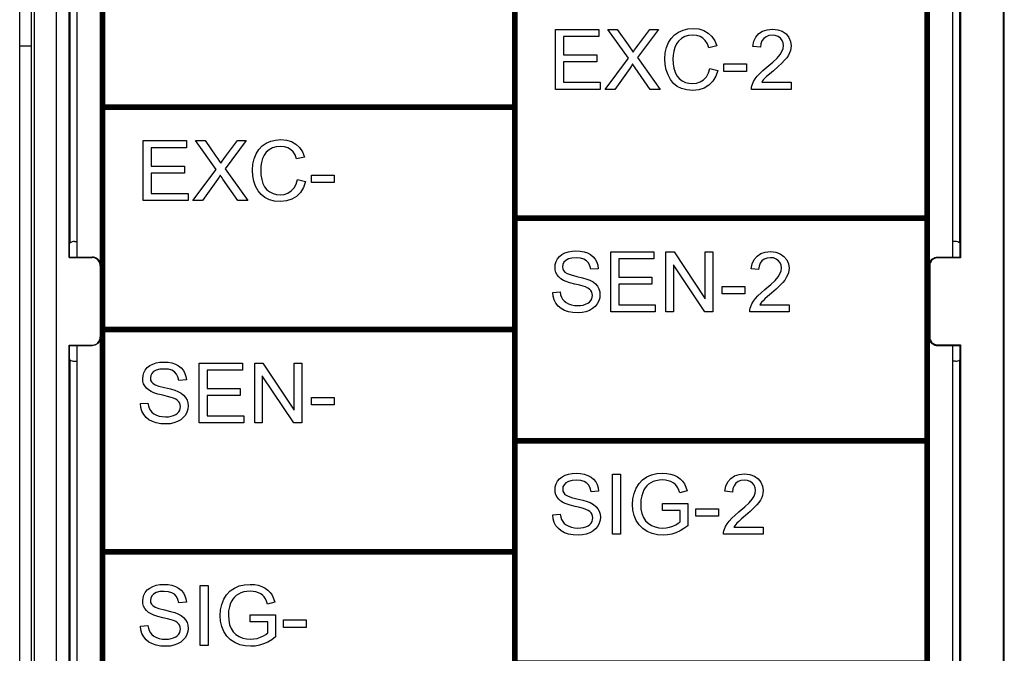
# Model space of a CAD drawing. Extents: x 0 to 51, y 0 to 33.
# Drawn here: x 42.6 to 44, y 4.5 to 5.3 of the extents above; entities that cross this region are included whole.
import ezdxf

# ---------------------------------------------------------------- set-up
doc = ezdxf.new("R2010")
doc.units = 0
doc.header["$LTSCALE"] = 0.25
doc.header["$MEASUREMENT"] = 0
for name, color, linetype in [('0530-0651-01', 9, 'CONTINUOUS'), ('1428-0015-01', 9, 'CONTINUOUS'), ('1428-0015-07', 9, 'CONTINUOUS'), ('1428-0015-08', 9, 'CONTINUOUS')]:
    doc.layers.add(name, color=color, linetype=linetype)

msp = doc.modelspace()

# ---------------------------------------------------------------- linework, layer by layer
at = {"layer": '0530-0651-01', "linetype": 'Continuous'}
for p, q in [((43.5294, 5.2918), (43.5359, 5.2934)), ((43.5359, 5.2934), (43.5427, 5.2939)), ((43.5427, 5.2939), (43.5502, 5.2932)), ((43.5502, 5.2932), (43.5569, 5.2912)), ((43.6408, 5.2922), (43.6479, 5.2929)), ((43.6479, 5.2929), (43.655, 5.2922)), ((43.3602, 5.2926), (43.4177, 5.2926)), ((43.3602, 5.213), (43.3602, 5.2926)), ((43.3707, 5.2832), (43.3707, 5.2588)), ((43.4177, 5.2832), (43.3707, 5.2832)), ((43.4177, 5.2926), (43.4177, 5.2832)), ((43.4296, 5.2926), (43.4421, 5.2926)), ((43.4568, 5.2545), (43.4296, 5.2926)), ((43.4421, 5.2926), (43.4566, 5.2721)), ((43.4967, 5.2926), (43.4688, 5.2551)), ((43.4693, 5.2714), (43.4853, 5.2926)), ((43.4853, 5.2926), (43.4967, 5.2926)), ((43.5099, 5.2751), (43.5135, 5.2807)), ((43.5135, 5.2807), (43.518, 5.2854)), ((43.518, 5.2854), (43.5234, 5.2891)), ((43.5234, 5.2891), (43.5294, 5.2918)), ((43.5271, 5.2805), (43.5234, 5.2772)), ((43.5316, 5.283), (43.5271, 5.2805)), ((43.5367, 5.2844), (43.5316, 5.283)), ((43.5425, 5.2849), (43.5367, 5.2844)), ((43.5475, 5.2845), (43.5425, 5.2849)), ((43.5519, 5.2831), (43.5475, 5.2845)), ((43.5557, 5.2809), (43.5519, 5.2831)), ((43.5589, 5.2778), (43.5557, 5.2809)), ((43.5569, 5.2912), (43.5628, 5.2878)), ((43.5628, 5.2878), (43.5676, 5.2832)), ((43.5676, 5.2832), (43.5714, 5.2775)), ((43.6234, 5.2768), (43.626, 5.2825)), ((43.626, 5.2825), (43.6298, 5.287)), ((43.6298, 5.287), (43.6348, 5.2903)), ((43.6364, 5.2806), (43.634, 5.2774)), ((43.6348, 5.2903), (43.6408, 5.2922)), ((43.6395, 5.2829), (43.6364, 5.2806)), ((43.6433, 5.2843), (43.6395, 5.2829)), ((43.6477, 5.2848), (43.6433, 5.2843)), ((43.6518, 5.2844), (43.6477, 5.2848)), ((43.6554, 5.283), (43.6518, 5.2844)), ((43.655, 5.2922), (43.661, 5.2901)), ((43.6585, 5.2808), (43.6554, 5.283)), ((43.6608, 5.2779), (43.6585, 5.2808)), ((43.661, 5.2901), (43.666, 5.2865)), ((43.666, 5.2865), (43.6697, 5.282)), ((43.6697, 5.282), (43.6719, 5.2767)), ((43.4566, 5.2721), (43.4593, 5.2682)), ((43.4593, 5.2682), (43.4614, 5.265)), ((43.4649, 5.2653), (43.467, 5.2683)), ((43.467, 5.2683), (43.4693, 5.2714)), ((43.5057, 5.2613), (43.5073, 5.2685)), ((43.5073, 5.2685), (43.5099, 5.2751)), ((43.5185, 5.2687), (43.5171, 5.2637)), ((43.5206, 5.2733), (43.5185, 5.2687)), ((43.5234, 5.2772), (43.5206, 5.2733)), ((43.5616, 5.2736), (43.5589, 5.2778)), ((43.5637, 5.2683), (43.5616, 5.2736)), ((43.5741, 5.2707), (43.5637, 5.2683)), ((43.5714, 5.2775), (43.5741, 5.2707)), ((43.6221, 5.2699), (43.6234, 5.2768)), ((43.6321, 5.2689), (43.6221, 5.2699)), ((43.6326, 5.2735), (43.6321, 5.2689)), ((43.634, 5.2774), (43.6326, 5.2735)), ((43.6606, 5.2633), (43.6621, 5.2673)), ((43.6622, 5.2747), (43.6608, 5.2779)), ((43.6621, 5.2673), (43.6626, 5.271)), ((43.6626, 5.271), (43.6622, 5.2747)), ((43.6725, 5.2676), (43.6718, 5.2645)), ((43.6719, 5.2767), (43.6727, 5.2708)), ((43.6727, 5.2708), (43.6725, 5.2676)), ((43.3707, 5.2588), (43.4147, 5.2588)), ((43.4147, 5.2588), (43.4147, 5.2495)), ((43.426, 5.213), (43.4568, 5.2545)), ((43.4614, 5.265), (43.463, 5.2624)), ((43.463, 5.2624), (43.4649, 5.2653)), ((43.4688, 5.2551), (43.4989, 5.213)), ((43.5051, 5.2534), (43.5057, 5.2613)), ((43.5163, 5.2586), (43.516, 5.2534)), ((43.516, 5.2534), (43.5163, 5.247)), ((43.5171, 5.2637), (43.5163, 5.2586)), ((43.6483, 5.249), (43.6541, 5.2546)), ((43.6541, 5.2546), (43.6581, 5.2593)), ((43.6581, 5.2593), (43.6606, 5.2633)), ((43.667, 5.255), (43.6642, 5.2517)), ((43.6691, 5.2583), (43.667, 5.255)), ((43.6707, 5.2614), (43.6691, 5.2583)), ((43.6718, 5.2645), (43.6707, 5.2614)), ((43.3707, 5.2495), (43.3707, 5.2224)), ((43.4147, 5.2495), (43.3707, 5.2495)), ((43.4586, 5.2407), (43.4386, 5.213)), ((43.4595, 5.2421), (43.4586, 5.2407)), ((43.4608, 5.2441), (43.4595, 5.2421)), ((43.4624, 5.2467), (43.4608, 5.2441)), ((43.4636, 5.2448), (43.4624, 5.2467)), ((43.4647, 5.2431), (43.4636, 5.2448)), ((43.4659, 5.2414), (43.4647, 5.2431)), ((43.4859, 5.213), (43.4659, 5.2414)), ((43.5056, 5.246), (43.5051, 5.2534)), ((43.507, 5.2388), (43.5056, 5.246)), ((43.5163, 5.247), (43.5173, 5.2411)), ((43.5173, 5.2411), (43.5189, 5.2357)), ((43.563, 5.2348), (43.5649, 5.2409)), ((43.5649, 5.2409), (43.5755, 5.2382)), ((43.5834, 5.2467), (43.6134, 5.2467)), ((43.5834, 5.2369), (43.5834, 5.2467)), ((43.6134, 5.2467), (43.6134, 5.2369)), ((43.6354, 5.238), (43.6406, 5.2424)), ((43.6406, 5.2424), (43.6483, 5.249)), ((43.6555, 5.2432), (43.6492, 5.2377)), ((43.6606, 5.2479), (43.6555, 5.2432)), ((43.6642, 5.2517), (43.6606, 5.2479)), ((43.5094, 5.2321), (43.507, 5.2388)), ((43.5126, 5.226), (43.5094, 5.2321)), ((43.5189, 5.2357), (43.5213, 5.2311)), ((43.5213, 5.2311), (43.5243, 5.2273)), ((43.5243, 5.2273), (43.5281, 5.2244)), ((43.5566, 5.2258), (43.5603, 5.2297)), ((43.5603, 5.2297), (43.563, 5.2348)), ((43.5727, 5.2303), (43.5687, 5.2237)), ((43.5755, 5.2382), (43.5727, 5.2303)), ((43.6134, 5.2369), (43.5834, 5.2369)), ((43.6251, 5.2269), (43.6278, 5.2304)), ((43.6278, 5.2304), (43.6312, 5.234)), ((43.6312, 5.234), (43.6354, 5.238)), ((43.6379, 5.2277), (43.6363, 5.2259)), ((43.6403, 5.23), (43.6379, 5.2277)), ((43.644, 5.2333), (43.6403, 5.23)), ((43.6492, 5.2377), (43.644, 5.2333)), ((43.3707, 5.2224), (43.4195, 5.2224)), ((43.4195, 5.2224), (43.4195, 5.213)), ((43.5167, 5.2209), (43.5126, 5.226)), ((43.5216, 5.2169), (43.5167, 5.2209)), ((43.5275, 5.214), (43.5216, 5.2169)), ((43.5281, 5.2244), (43.5324, 5.2223)), ((43.5324, 5.2223), (43.5369, 5.2211)), ((43.5369, 5.2211), (43.5417, 5.2207)), ((43.5417, 5.2207), (43.5473, 5.2212)), ((43.5473, 5.2212), (43.5522, 5.2229)), ((43.5574, 5.2147), (43.5504, 5.2124)), ((43.5522, 5.2229), (43.5566, 5.2258)), ((43.5636, 5.2185), (43.5574, 5.2147)), ((43.5687, 5.2237), (43.5636, 5.2185)), ((43.6202, 5.213), (43.6203, 5.2153)), ((43.6203, 5.2153), (43.6207, 5.2176)), ((43.6207, 5.2176), (43.6214, 5.2198)), ((43.6214, 5.2198), (43.623, 5.2234)), ((43.623, 5.2234), (43.6251, 5.2269)), ((43.635, 5.2242), (43.6338, 5.2224)), ((43.6338, 5.2224), (43.6728, 5.2224)), ((43.6363, 5.2259), (43.635, 5.2242)), ((43.6728, 5.2224), (43.6728, 5.213)), ((43.4195, 5.213), (43.3602, 5.213)), ((43.4386, 5.213), (43.426, 5.213)), ((43.4989, 5.213), (43.4859, 5.213)), ((43.5345, 5.2122), (43.5275, 5.214)), ((43.5425, 5.2117), (43.5345, 5.2122)), ((43.5504, 5.2124), (43.5425, 5.2117)), ((43.6728, 5.213), (43.6202, 5.213)), ((42.8129, 5.0654), (42.8129, 5.1449)), ((42.8129, 5.1449), (42.8704, 5.1449)), ((42.8704, 5.1449), (42.8704, 5.1355)), ((42.9095, 5.1068), (42.8824, 5.1449)), ((42.8824, 5.1449), (42.8949, 5.1449)), ((42.8949, 5.1449), (42.9093, 5.1245)), ((42.9495, 5.1449), (42.9216, 5.1074)), ((42.922, 5.1238), (42.9381, 5.1449)), ((42.9381, 5.1449), (42.9495, 5.1449)), ((42.9663, 5.1331), (42.9708, 5.1378)), ((42.9708, 5.1378), (42.9762, 5.1415)), ((42.9762, 5.1415), (42.9822, 5.1441)), ((42.9822, 5.1441), (42.9886, 5.1457)), ((42.9894, 5.1368), (42.9843, 5.1353)), ((42.9886, 5.1457), (42.9954, 5.1463)), ((42.9952, 5.1373), (42.9894, 5.1368)), ((43.0002, 5.1368), (42.9952, 5.1373)), ((42.9954, 5.1463), (43.003, 5.1456)), ((43.0047, 5.1355), (43.0002, 5.1368)), ((43.003, 5.1456), (43.0097, 5.1436)), ((43.0097, 5.1436), (43.0155, 5.1402)), ((43.0155, 5.1402), (43.0204, 5.1356)), ((42.8704, 5.1355), (42.8235, 5.1355)), ((42.8235, 5.1355), (42.8235, 5.1112)), ((42.9093, 5.1245), (42.9121, 5.1206)), ((42.9197, 5.1207), (42.922, 5.1238)), ((42.96, 5.1209), (42.9626, 5.1274)), ((42.9626, 5.1274), (42.9663, 5.1331)), ((42.9733, 5.1257), (42.9713, 5.1211)), ((42.9762, 5.1296), (42.9733, 5.1257)), ((42.9799, 5.1329), (42.9762, 5.1296)), ((42.9843, 5.1353), (42.9799, 5.1329)), ((43.0085, 5.1333), (43.0047, 5.1355)), ((43.0117, 5.1301), (43.0085, 5.1333)), ((43.0144, 5.1259), (43.0117, 5.1301)), ((43.0165, 5.1207), (43.0144, 5.1259)), ((43.0268, 5.1231), (43.0165, 5.1207)), ((43.0204, 5.1356), (43.0242, 5.1299)), ((43.0242, 5.1299), (43.0268, 5.1231)), ((42.8235, 5.1112), (42.8675, 5.1112)), ((42.8675, 5.1112), (42.8675, 5.1018)), ((42.9121, 5.1206), (42.9142, 5.1174)), ((42.9142, 5.1174), (42.9157, 5.1148)), ((42.9157, 5.1148), (42.9176, 5.1177)), ((42.9176, 5.1177), (42.9197, 5.1207)), ((42.9579, 5.1058), (42.9584, 5.1137)), ((42.9584, 5.1137), (42.96, 5.1209)), ((42.969, 5.111), (42.9688, 5.1058)), ((42.9699, 5.1161), (42.969, 5.111)), ((42.9713, 5.1211), (42.9699, 5.1161)), ((42.8675, 5.1018), (42.8235, 5.1018)), ((42.8235, 5.1018), (42.8235, 5.0748)), ((42.8787, 5.0654), (42.9095, 5.1068)), ((42.9151, 5.0991), (42.9135, 5.0965)), ((42.9163, 5.0972), (42.9151, 5.0991)), ((42.9175, 5.0954), (42.9163, 5.0972)), ((42.9216, 5.1074), (42.9517, 5.0654)), ((42.9584, 5.0983), (42.9579, 5.1058)), ((42.9598, 5.0912), (42.9584, 5.0983)), ((42.9688, 5.1058), (42.9691, 5.0993)), ((42.9691, 5.0993), (42.9701, 5.0934)), ((43.0361, 5.0991), (43.0661, 5.0991)), ((43.0361, 5.0893), (43.0361, 5.0991)), ((43.0661, 5.0991), (43.0661, 5.0893)), ((42.9113, 5.0931), (42.8914, 5.0654)), ((42.9123, 5.0945), (42.9113, 5.0931)), ((42.9135, 5.0965), (42.9123, 5.0945)), ((42.9186, 5.0938), (42.9175, 5.0954)), ((42.9386, 5.0654), (42.9186, 5.0938)), ((42.9621, 5.0844), (42.9598, 5.0912)), ((42.9653, 5.0783), (42.9621, 5.0844)), ((42.9701, 5.0934), (42.9717, 5.0881)), ((42.9717, 5.0881), (42.974, 5.0835)), ((43.013, 5.0821), (43.0158, 5.0871)), ((43.0158, 5.0871), (43.0177, 5.0933)), ((43.0177, 5.0933), (43.0282, 5.0906)), ((43.0282, 5.0906), (43.0254, 5.0827)), ((43.0661, 5.0893), (43.0361, 5.0893)), ((42.8235, 5.0748), (42.8723, 5.0748)), ((42.8723, 5.0748), (42.8723, 5.0654)), ((42.9694, 5.0733), (42.9653, 5.0783)), ((42.9744, 5.0693), (42.9694, 5.0733)), ((42.974, 5.0835), (42.9771, 5.0797)), ((42.9771, 5.0797), (42.9809, 5.0768)), ((42.9809, 5.0768), (42.9852, 5.0747)), ((42.9852, 5.0747), (42.9897, 5.0734)), ((42.9897, 5.0734), (42.9944, 5.073)), ((42.9944, 5.073), (43, 5.0736)), ((43, 5.0736), (43.005, 5.0753)), ((43.005, 5.0753), (43.0094, 5.0781)), ((43.0094, 5.0781), (43.013, 5.0821)), ((43.0163, 5.0708), (43.0101, 5.067)), ((43.0215, 5.0761), (43.0163, 5.0708)), ((43.0254, 5.0827), (43.0215, 5.0761)), ((42.8723, 5.0654), (42.8129, 5.0654)), ((42.8914, 5.0654), (42.8787, 5.0654)), ((42.9517, 5.0654), (42.9386, 5.0654)), ((42.9803, 5.0664), (42.9744, 5.0693)), ((42.9872, 5.0646), (42.9803, 5.0664)), ((42.9953, 5.064), (42.9872, 5.0646)), ((43.0031, 5.0648), (42.9953, 5.064)), ((43.0101, 5.067), (43.0031, 5.0648)), ((43.3653, 4.9912), (43.3686, 4.9938)), ((43.3686, 4.9938), (43.3726, 4.9959)), ((43.3726, 4.9959), (43.3771, 4.9974)), ((43.3771, 4.9974), (43.382, 4.9983)), ((43.382, 4.9983), (43.3871, 4.9986)), ((43.3871, 4.9986), (43.3927, 4.9983)), ((43.3927, 4.9983), (43.3979, 4.9974)), ((43.3979, 4.9974), (43.4026, 4.9958)), ((43.4026, 4.9958), (43.4067, 4.9936)), ((43.4067, 4.9936), (43.4101, 4.9908)), ((43.4336, 4.9973), (43.4906, 4.9973)), ((43.4336, 4.9177), (43.4336, 4.9973)), ((43.4906, 4.9973), (43.4906, 4.9879)), ((43.5067, 4.9973), (43.5175, 4.9973)), ((43.5067, 4.9177), (43.5067, 4.9973)), ((43.5175, 4.9973), (43.5589, 4.9348)), ((43.5589, 4.9973), (43.5689, 4.9973)), ((43.5589, 4.9348), (43.5589, 4.9973)), ((43.5689, 4.9973), (43.5689, 4.9177)), ((43.6275, 4.9917), (43.6324, 4.995)), ((43.6324, 4.995), (43.6384, 4.997)), ((43.6384, 4.997), (43.6454, 4.9976)), ((43.6454, 4.9976), (43.6524, 4.9969)), ((43.6524, 4.9969), (43.6584, 4.9948)), ((43.6584, 4.9948), (43.6633, 4.9913)), ((43.3594, 4.9767), (43.3597, 4.9806)), ((43.3597, 4.9806), (43.3609, 4.9844)), ((43.3609, 4.9844), (43.3627, 4.988)), ((43.3627, 4.988), (43.3653, 4.9912)), ((43.3699, 4.9805), (43.3694, 4.9774)), ((43.3713, 4.9834), (43.3699, 4.9805)), ((43.3737, 4.9859), (43.3713, 4.9834)), ((43.3772, 4.9878), (43.3737, 4.9859)), ((43.3818, 4.989), (43.3772, 4.9878)), ((43.3875, 4.9894), (43.3818, 4.989)), ((43.3931, 4.9889), (43.3875, 4.9894)), ((43.3977, 4.9876), (43.3931, 4.9889)), ((43.4013, 4.9855), (43.3977, 4.9876)), ((43.404, 4.9825), (43.4013, 4.9855)), ((43.4058, 4.9787), (43.404, 4.9825)), ((43.4101, 4.9908), (43.4129, 4.9874)), ((43.4129, 4.9874), (43.4149, 4.9836)), ((43.4149, 4.9836), (43.4162, 4.9794)), ((43.4162, 4.9794), (43.4168, 4.9749)), ((43.444, 4.9879), (43.444, 4.9635)), ((43.4906, 4.9879), (43.444, 4.9879)), ((43.5168, 4.9802), (43.5168, 4.9177)), ((43.5582, 4.9177), (43.5168, 4.9802)), ((43.6198, 4.9746), (43.6211, 4.9815)), ((43.6211, 4.9815), (43.6236, 4.9872)), ((43.6236, 4.9872), (43.6275, 4.9917)), ((43.6316, 4.9821), (43.6302, 4.9782)), ((43.634, 4.9853), (43.6316, 4.9821)), ((43.6371, 4.9876), (43.634, 4.9853)), ((43.6408, 4.989), (43.6371, 4.9876)), ((43.6452, 4.9895), (43.6408, 4.989)), ((43.6493, 4.9891), (43.6452, 4.9895)), ((43.6529, 4.9877), (43.6493, 4.9891)), ((43.6559, 4.9855), (43.6529, 4.9877)), ((43.6582, 4.9827), (43.6559, 4.9855)), ((43.6596, 4.9794), (43.6582, 4.9827)), ((43.66, 4.9757), (43.6596, 4.9794)), ((43.6633, 4.9913), (43.667, 4.9867)), ((43.667, 4.9867), (43.6692, 4.9814)), ((43.6692, 4.9814), (43.67, 4.9755)), ((43.3597, 4.9732), (43.3594, 4.9767)), ((43.3606, 4.9699), (43.3597, 4.9732)), ((43.3621, 4.9668), (43.3606, 4.9699)), ((43.3643, 4.964), (43.3621, 4.9668)), ((43.3694, 4.9774), (43.3697, 4.9747)), ((43.3697, 4.9747), (43.3708, 4.9724)), ((43.3708, 4.9724), (43.3725, 4.9704)), ((43.3725, 4.9704), (43.3756, 4.9685)), ((43.3756, 4.9685), (43.3808, 4.9666)), ((43.3808, 4.9666), (43.3882, 4.9647)), ((43.4068, 4.9741), (43.4058, 4.9787)), ((43.4168, 4.9749), (43.4068, 4.9741)), ((43.6297, 4.9736), (43.6198, 4.9746)), ((43.6302, 4.9782), (43.6297, 4.9736)), ((43.6555, 4.964), (43.658, 4.9681)), ((43.658, 4.9681), (43.6595, 4.972)), ((43.6595, 4.972), (43.66, 4.9757)), ((43.668, 4.9661), (43.6664, 4.963)), ((43.6691, 4.9692), (43.668, 4.9661)), ((43.6698, 4.9724), (43.6691, 4.9692)), ((43.67, 4.9755), (43.6698, 4.9724)), ((43.3671, 4.9616), (43.3643, 4.964)), ((43.3705, 4.9594), (43.3671, 4.9616)), ((43.3742, 4.9578), (43.3705, 4.9594)), ((43.3792, 4.9562), (43.3742, 4.9578)), ((43.3858, 4.9544), (43.3792, 4.9562)), ((43.3922, 4.9528), (43.3858, 4.9544)), ((43.3882, 4.9647), (43.3958, 4.9628)), ((43.3968, 4.9515), (43.3922, 4.9528)), ((43.3958, 4.9628), (43.4016, 4.9612)), ((43.4016, 4.9612), (43.4057, 4.9596)), ((43.4057, 4.9596), (43.4099, 4.9573)), ((43.4099, 4.9573), (43.4133, 4.9546)), ((43.4133, 4.9546), (43.4158, 4.9515)), ((43.444, 4.9635), (43.4877, 4.9635)), ((43.444, 4.9542), (43.444, 4.9271)), ((43.4877, 4.9542), (43.444, 4.9542)), ((43.4877, 4.9635), (43.4877, 4.9542)), ((43.6381, 4.9471), (43.6458, 4.9537)), ((43.6458, 4.9537), (43.6516, 4.9594)), ((43.6516, 4.9594), (43.6555, 4.964)), ((43.6616, 4.9564), (43.6579, 4.9526)), ((43.6643, 4.9598), (43.6616, 4.9564)), ((43.6664, 4.963), (43.6643, 4.9598)), ((43.3563, 4.9433), (43.3662, 4.9442)), ((43.3569, 4.9382), (43.3563, 4.9433)), ((43.3662, 4.9442), (43.3669, 4.9404)), ((43.3669, 4.9404), (43.3679, 4.9372)), ((43.3998, 4.9506), (43.3968, 4.9515)), ((43.4028, 4.9492), (43.3998, 4.9506)), ((43.4052, 4.9476), (43.4028, 4.9492)), ((43.4069, 4.9459), (43.4052, 4.9476)), ((43.4081, 4.9439), (43.4069, 4.9459)), ((43.4088, 4.9417), (43.4081, 4.9439)), ((43.4091, 4.9393), (43.4088, 4.9417)), ((43.4158, 4.9515), (43.4177, 4.9481)), ((43.4177, 4.9481), (43.4187, 4.9443)), ((43.4187, 4.9443), (43.4191, 4.9402)), ((43.4191, 4.9402), (43.4187, 4.9361)), ((43.5814, 4.9514), (43.6112, 4.9514)), ((43.5814, 4.9416), (43.5814, 4.9514)), ((43.6112, 4.9416), (43.5814, 4.9416)), ((43.6112, 4.9514), (43.6112, 4.9416)), ((43.6288, 4.9388), (43.633, 4.9428)), ((43.633, 4.9428), (43.6381, 4.9471)), ((43.6467, 4.9424), (43.6416, 4.938)), ((43.653, 4.9479), (43.6467, 4.9424)), ((43.6579, 4.9526), (43.653, 4.9479)), ((43.3584, 4.9334), (43.3569, 4.9382)), ((43.3607, 4.929), (43.3584, 4.9334)), ((43.3638, 4.9251), (43.3607, 4.929)), ((43.3679, 4.9372), (43.3694, 4.9344)), ((43.3694, 4.9344), (43.3715, 4.932)), ((43.3715, 4.932), (43.3741, 4.9299)), ((43.3741, 4.9299), (43.3774, 4.9282)), ((43.3774, 4.9282), (43.3811, 4.9269)), ((43.3811, 4.9269), (43.3851, 4.9261)), ((43.3968, 4.9266), (43.4, 4.9276)), ((43.4, 4.9276), (43.4028, 4.929)), ((43.4028, 4.929), (43.4051, 4.9306)), ((43.4051, 4.9306), (43.4068, 4.9325)), ((43.4068, 4.9325), (43.4081, 4.9347)), ((43.4081, 4.9347), (43.4088, 4.9369)), ((43.4088, 4.9369), (43.4091, 4.9393)), ((43.4155, 4.9282), (43.4128, 4.9248)), ((43.4175, 4.9321), (43.4155, 4.9282)), ((43.4187, 4.9361), (43.4175, 4.9321)), ((43.444, 4.9271), (43.4924, 4.9271)), ((43.4924, 4.9271), (43.4924, 4.9177)), ((43.6191, 4.9245), (43.6207, 4.9281)), ((43.6207, 4.9281), (43.6228, 4.9316)), ((43.6228, 4.9316), (43.6254, 4.9351)), ((43.6254, 4.9351), (43.6288, 4.9388)), ((43.6326, 4.9289), (43.6314, 4.9271)), ((43.6314, 4.9271), (43.6701, 4.9271)), ((43.6339, 4.9307), (43.6326, 4.9289)), ((43.6355, 4.9324), (43.6339, 4.9307)), ((43.6378, 4.9347), (43.6355, 4.9324)), ((43.6416, 4.938), (43.6378, 4.9347)), ((43.6701, 4.9271), (43.6701, 4.9177)), ((43.3675, 4.922), (43.3638, 4.9251)), ((43.372, 4.9195), (43.3675, 4.922)), ((43.3772, 4.9178), (43.372, 4.9195)), ((43.3832, 4.9167), (43.3772, 4.9178)), ((43.39, 4.9164), (43.3832, 4.9167)), ((43.3851, 4.9261), (43.3895, 4.9258)), ((43.3895, 4.9258), (43.3933, 4.926)), ((43.3954, 4.9167), (43.39, 4.9164)), ((43.3933, 4.926), (43.3968, 4.9266)), ((43.4005, 4.9178), (43.3954, 4.9167)), ((43.4051, 4.9195), (43.4005, 4.9178)), ((43.4093, 4.9219), (43.4051, 4.9195)), ((43.4128, 4.9248), (43.4093, 4.9219)), ((43.4924, 4.9177), (43.4336, 4.9177)), ((43.5168, 4.9177), (43.5067, 4.9177)), ((43.5689, 4.9177), (43.5582, 4.9177)), ((43.6179, 4.9177), (43.618, 4.9201)), ((43.6701, 4.9177), (43.6179, 4.9177)), ((43.618, 4.9201), (43.6184, 4.9223)), ((43.6184, 4.9223), (43.6191, 4.9245)), ((42.8256, 4.8483), (42.8301, 4.8498)), ((42.8301, 4.8498), (42.835, 4.8507)), ((42.835, 4.8507), (42.8402, 4.851)), ((42.8402, 4.851), (42.8458, 4.8507)), ((42.8458, 4.8507), (42.851, 4.8497)), ((42.851, 4.8497), (42.8558, 4.8481)), ((42.8871, 4.7701), (42.8871, 4.8496)), ((42.8871, 4.8496), (42.9446, 4.8496)), ((42.9446, 4.8496), (42.9446, 4.8403)), ((42.9608, 4.7701), (42.9608, 4.8496)), ((42.9608, 4.8496), (42.9716, 4.8496)), ((42.9716, 4.8496), (43.0134, 4.7872)), ((43.0134, 4.7872), (43.0134, 4.8496)), ((43.0134, 4.8496), (43.0235, 4.8496)), ((43.0235, 4.8496), (43.0235, 4.7701)), ((42.8126, 4.833), (42.8137, 4.8368)), ((42.8137, 4.8368), (42.8156, 4.8403)), ((42.8156, 4.8403), (42.8182, 4.8435)), ((42.8182, 4.8435), (42.8215, 4.8462)), ((42.8215, 4.8462), (42.8256, 4.8483)), ((42.8243, 4.8357), (42.8228, 4.8329)), ((42.8267, 4.8382), (42.8243, 4.8357)), ((42.8302, 4.8402), (42.8267, 4.8382)), ((42.8348, 4.8413), (42.8302, 4.8402)), ((42.8406, 4.8417), (42.8348, 4.8413)), ((42.8462, 4.8413), (42.8406, 4.8417)), ((42.8508, 4.84), (42.8462, 4.8413)), ((42.8545, 4.8379), (42.8508, 4.84)), ((42.8572, 4.8349), (42.8545, 4.8379)), ((42.8558, 4.8481), (42.8599, 4.8459)), ((42.8599, 4.8459), (42.8634, 4.8432)), ((42.8634, 4.8432), (42.8662, 4.8398)), ((42.8662, 4.8398), (42.8682, 4.8359)), ((42.8682, 4.8359), (42.8695, 4.8317)), ((42.9446, 4.8403), (42.8976, 4.8403)), ((42.8976, 4.8403), (42.8976, 4.8159)), ((42.8122, 4.8291), (42.8126, 4.833)), ((42.8125, 4.8255), (42.8122, 4.8291)), ((42.8134, 4.8222), (42.8125, 4.8255)), ((42.815, 4.8192), (42.8134, 4.8222)), ((42.8228, 4.8329), (42.8223, 4.8298)), ((42.8223, 4.8298), (42.8227, 4.8271)), ((42.8227, 4.8271), (42.8237, 4.8247)), ((42.8237, 4.8247), (42.8254, 4.8227)), ((42.8254, 4.8227), (42.8285, 4.8209)), ((42.859, 4.8311), (42.8572, 4.8349)), ((42.86, 4.8265), (42.859, 4.8311)), ((42.8701, 4.8272), (42.86, 4.8265)), ((42.8695, 4.8317), (42.8701, 4.8272)), ((43.0127, 4.7701), (42.9709, 4.8326)), ((42.9709, 4.8326), (42.9709, 4.7701)), ((42.8172, 4.8164), (42.815, 4.8192)), ((42.82, 4.8139), (42.8172, 4.8164)), ((42.8235, 4.8118), (42.82, 4.8139)), ((42.8271, 4.8102), (42.8235, 4.8118)), ((42.8322, 4.8085), (42.8271, 4.8102)), ((42.8285, 4.8209), (42.8338, 4.819)), ((42.8338, 4.819), (42.8413, 4.8171)), ((42.8413, 4.8171), (42.8489, 4.8152)), ((42.8489, 4.8152), (42.8548, 4.8135)), ((42.8548, 4.8135), (42.8589, 4.812)), ((42.8589, 4.812), (42.8631, 4.8097)), ((42.8631, 4.8097), (42.8665, 4.807)), ((42.8976, 4.8159), (42.9416, 4.8159)), ((42.9416, 4.8159), (42.9416, 4.8066)), ((42.8091, 4.7957), (42.8191, 4.7965)), ((42.8191, 4.7965), (42.8197, 4.7928)), ((42.8388, 4.8068), (42.8322, 4.8085)), ((42.8453, 4.8052), (42.8388, 4.8068)), ((42.85, 4.8039), (42.8453, 4.8052)), ((42.853, 4.8029), (42.85, 4.8039)), ((42.856, 4.8016), (42.853, 4.8029)), ((42.8584, 4.8), (42.856, 4.8016)), ((42.8601, 4.7982), (42.8584, 4.8)), ((42.8613, 4.7963), (42.8601, 4.7982)), ((42.8621, 4.7941), (42.8613, 4.7963)), ((42.8665, 4.807), (42.8691, 4.8039)), ((42.8691, 4.8039), (42.871, 4.8004)), ((42.871, 4.8004), (42.8721, 4.7967)), ((42.8721, 4.7967), (42.8724, 4.7926)), ((42.9416, 4.8066), (42.8976, 4.8066)), ((42.8976, 4.8066), (42.8976, 4.7795)), ((43.0361, 4.8038), (43.0661, 4.8038)), ((43.0361, 4.794), (43.0361, 4.8038)), ((43.0661, 4.8038), (43.0661, 4.794)), ((42.8097, 4.7905), (42.8091, 4.7957)), ((42.8112, 4.7858), (42.8097, 4.7905)), ((42.8135, 4.7814), (42.8112, 4.7858)), ((42.8197, 4.7928), (42.8208, 4.7895)), ((42.8208, 4.7895), (42.8224, 4.7867)), ((42.8224, 4.7867), (42.8244, 4.7843)), ((42.8244, 4.7843), (42.8271, 4.7823)), ((42.856, 4.7813), (42.8583, 4.783)), ((42.8583, 4.783), (42.8601, 4.7849)), ((42.8601, 4.7849), (42.8613, 4.787)), ((42.8613, 4.787), (42.8621, 4.7893)), ((42.8623, 4.7917), (42.8621, 4.7941)), ((42.8621, 4.7893), (42.8623, 4.7917)), ((42.8708, 4.7844), (42.8688, 4.7806)), ((42.872, 4.7884), (42.8708, 4.7844)), ((42.8724, 4.7926), (42.872, 4.7884)), ((43.0661, 4.794), (43.0361, 4.794)), ((42.8166, 4.7775), (42.8135, 4.7814)), ((42.8204, 4.7743), (42.8166, 4.7775)), ((42.825, 4.7719), (42.8204, 4.7743)), ((42.8302, 4.7701), (42.825, 4.7719)), ((42.8271, 4.7823), (42.8304, 4.7806)), ((42.8362, 4.7691), (42.8302, 4.7701)), ((42.8304, 4.7806), (42.8341, 4.7792)), ((42.8341, 4.7792), (42.8382, 4.7785)), ((42.8382, 4.7785), (42.8426, 4.7782)), ((42.8426, 4.7782), (42.8464, 4.7784)), ((42.8464, 4.7784), (42.85, 4.779)), ((42.8536, 4.7701), (42.8485, 4.7691)), ((42.85, 4.779), (42.8532, 4.78)), ((42.8532, 4.78), (42.856, 4.7813)), ((42.8584, 4.7719), (42.8536, 4.7701)), ((42.8626, 4.7742), (42.8584, 4.7719)), ((42.866, 4.7771), (42.8626, 4.7742)), ((42.8688, 4.7806), (42.866, 4.7771)), ((42.9464, 4.7701), (42.8871, 4.7701)), ((42.8976, 4.7795), (42.9464, 4.7795)), ((42.9464, 4.7795), (42.9464, 4.7701)), ((42.9709, 4.7701), (42.9608, 4.7701)), ((43.0235, 4.7701), (43.0127, 4.7701)), ((42.8431, 4.7688), (42.8362, 4.7691)), ((42.8485, 4.7691), (42.8431, 4.7688)), ((43.3609, 4.6891), (43.3628, 4.6927)), ((43.3628, 4.6927), (43.3655, 4.6959)), ((43.3655, 4.6959), (43.3688, 4.6986)), ((43.3688, 4.6986), (43.3728, 4.7007)), ((43.3728, 4.7007), (43.3774, 4.7022)), ((43.3774, 4.6925), (43.3739, 4.6906)), ((43.3774, 4.7022), (43.3822, 4.7031)), ((43.3821, 4.6937), (43.3774, 4.6925)), ((43.3879, 4.6941), (43.3821, 4.6937)), ((43.3822, 4.7031), (43.3874, 4.7034)), ((43.3874, 4.7034), (43.3931, 4.703)), ((43.3935, 4.6937), (43.3879, 4.6941)), ((43.3931, 4.703), (43.3983, 4.7021)), ((43.3981, 4.6924), (43.3935, 4.6937)), ((43.4017, 4.6902), (43.3981, 4.6924)), ((43.3983, 4.7021), (43.403, 4.7005)), ((43.403, 4.7005), (43.4072, 4.6983)), ((43.4072, 4.6983), (43.4106, 4.6955)), ((43.4106, 4.6955), (43.4134, 4.6921)), ((43.4134, 4.6921), (43.4155, 4.6883)), ((43.4359, 4.702), (43.4464, 4.702)), ((43.4359, 4.6225), (43.4359, 4.702)), ((43.4464, 4.702), (43.4464, 4.6225)), ((43.4709, 4.6897), (43.4755, 4.6947)), ((43.4755, 4.6947), (43.4811, 4.6985)), ((43.4811, 4.6985), (43.4875, 4.7012)), ((43.4897, 4.6922), (43.4864, 4.6905)), ((43.4875, 4.7012), (43.4945, 4.7028)), ((43.4934, 4.6934), (43.4897, 4.6922)), ((43.4976, 4.6941), (43.4934, 4.6934)), ((43.4945, 4.7028), (43.5021, 4.7034)), ((43.5022, 4.6944), (43.4976, 4.6941)), ((43.5021, 4.7034), (43.5077, 4.703)), ((43.5061, 4.6941), (43.5022, 4.6944)), ((43.5097, 4.6934), (43.5061, 4.6941)), ((43.5077, 4.703), (43.5129, 4.7021)), ((43.5131, 4.6923), (43.5097, 4.6934)), ((43.5129, 4.7021), (43.5177, 4.7006)), ((43.5162, 4.6907), (43.5131, 4.6923)), ((43.5177, 4.7006), (43.522, 4.6985)), ((43.522, 4.6985), (43.5257, 4.6959)), ((43.5257, 4.6959), (43.5286, 4.6928)), ((43.5286, 4.6928), (43.5311, 4.6891)), ((43.5863, 4.6862), (43.5889, 4.6919)), ((43.5889, 4.6919), (43.5928, 4.6964)), ((43.5928, 4.6964), (43.5978, 4.6997)), ((43.5978, 4.6997), (43.6038, 4.7017)), ((43.6025, 4.6924), (43.5993, 4.69)), ((43.6062, 4.6938), (43.6025, 4.6924)), ((43.6038, 4.7017), (43.6108, 4.7023)), ((43.6106, 4.6942), (43.6062, 4.6938)), ((43.6148, 4.6938), (43.6106, 4.6942)), ((43.6108, 4.7023), (43.6179, 4.7016)), ((43.6184, 4.6925), (43.6148, 4.6938)), ((43.6179, 4.7016), (43.624, 4.6995)), ((43.6214, 4.6903), (43.6184, 4.6925)), ((43.624, 4.6995), (43.6289, 4.696)), ((43.6289, 4.696), (43.6327, 4.6914)), ((43.3594, 4.6814), (43.3598, 4.6854)), ((43.3597, 4.6779), (43.3594, 4.6814)), ((43.3598, 4.6854), (43.3609, 4.6891)), ((43.37, 4.6853), (43.3696, 4.6822)), ((43.3696, 4.6822), (43.3699, 4.6795)), ((43.3699, 4.6795), (43.3709, 4.6771)), ((43.3715, 4.6881), (43.37, 4.6853)), ((43.3739, 4.6906), (43.3715, 4.6881)), ((43.4044, 4.6873), (43.4017, 4.6902)), ((43.4062, 4.6835), (43.4044, 4.6873)), ((43.4072, 4.6788), (43.4062, 4.6835)), ((43.4173, 4.6796), (43.4072, 4.6788)), ((43.4155, 4.6883), (43.4168, 4.6841)), ((43.4168, 4.6841), (43.4173, 4.6796)), ((43.4644, 4.6766), (43.4671, 4.6835)), ((43.4671, 4.6835), (43.4709, 4.6897)), ((43.4762, 4.6785), (43.4745, 4.6735)), ((43.4775, 4.6813), (43.4762, 4.6785)), ((43.4792, 4.6839), (43.4775, 4.6813)), ((43.4812, 4.6864), (43.4792, 4.6839)), ((43.4836, 4.6886), (43.4812, 4.6864)), ((43.4864, 4.6905), (43.4836, 4.6886)), ((43.5187, 4.6889), (43.5162, 4.6907)), ((43.5207, 4.6867), (43.5187, 4.6889)), ((43.5224, 4.6841), (43.5207, 4.6867)), ((43.5239, 4.6809), (43.5224, 4.6841)), ((43.5252, 4.6772), (43.5239, 4.6809)), ((43.5347, 4.6798), (43.5252, 4.6772)), ((43.5311, 4.6891), (43.5331, 4.6848)), ((43.5331, 4.6848), (43.5347, 4.6798)), ((43.585, 4.6793), (43.5863, 4.6862)), ((43.595, 4.6783), (43.585, 4.6793)), ((43.5955, 4.6829), (43.595, 4.6783)), ((43.597, 4.6868), (43.5955, 4.6829)), ((43.5993, 4.69), (43.597, 4.6868)), ((43.6237, 4.6874), (43.6214, 4.6903)), ((43.6251, 4.6841), (43.6237, 4.6874)), ((43.6256, 4.6805), (43.6251, 4.6841)), ((43.6251, 4.6767), (43.6256, 4.6805)), ((43.6327, 4.6914), (43.6349, 4.6862)), ((43.6349, 4.6862), (43.6356, 4.6802)), ((43.6356, 4.6802), (43.6354, 4.6771)), ((43.3607, 4.6746), (43.3597, 4.6779)), ((43.3622, 4.6715), (43.3607, 4.6746)), ((43.3644, 4.6688), (43.3622, 4.6715)), ((43.3672, 4.6663), (43.3644, 4.6688)), ((43.3707, 4.6641), (43.3672, 4.6663)), ((43.3709, 4.6771), (43.3726, 4.6751)), ((43.3726, 4.6751), (43.3758, 4.6732)), ((43.3758, 4.6732), (43.3811, 4.6713)), ((43.3811, 4.6713), (43.3885, 4.6694)), ((43.3885, 4.6694), (43.3962, 4.6676)), ((43.3962, 4.6676), (43.4021, 4.6659)), ((43.4021, 4.6659), (43.4061, 4.6644)), ((43.4623, 4.6619), (43.4628, 4.6694)), ((43.4628, 4.6694), (43.4644, 4.6766)), ((43.4735, 4.6681), (43.4731, 4.6625)), ((43.4745, 4.6735), (43.4735, 4.6681)), ((43.6171, 4.6641), (43.621, 4.6687)), ((43.621, 4.6687), (43.6236, 4.6728)), ((43.6236, 4.6728), (43.6251, 4.6767)), ((43.6321, 4.6677), (43.6299, 4.6645)), ((43.6337, 4.6709), (43.6321, 4.6677)), ((43.6348, 4.6739), (43.6337, 4.6709)), ((43.6354, 4.6771), (43.6348, 4.6739)), ((43.3744, 4.6625), (43.3707, 4.6641)), ((43.3795, 4.6609), (43.3744, 4.6625)), ((43.3861, 4.6592), (43.3795, 4.6609)), ((43.3925, 4.6576), (43.3861, 4.6592)), ((43.3972, 4.6563), (43.3925, 4.6576)), ((43.4002, 4.6553), (43.3972, 4.6563)), ((43.4032, 4.6539), (43.4002, 4.6553)), ((43.4056, 4.6524), (43.4032, 4.6539)), ((43.4074, 4.6506), (43.4056, 4.6524)), ((43.4061, 4.6644), (43.4104, 4.662)), ((43.4104, 4.662), (43.4138, 4.6593)), ((43.4138, 4.6593), (43.4164, 4.6562)), ((43.4164, 4.6562), (43.4182, 4.6528)), ((43.4182, 4.6528), (43.4193, 4.649)), ((43.4628, 4.6543), (43.4623, 4.6619)), ((43.4644, 4.6472), (43.4628, 4.6543)), ((43.4731, 4.6625), (43.4735, 4.6558)), ((43.4735, 4.6558), (43.4748, 4.6499)), ((43.5022, 4.663), (43.5359, 4.663)), ((43.5022, 4.6537), (43.5022, 4.663)), ((43.5255, 4.6537), (43.5022, 4.6537)), ((43.5255, 4.6389), (43.5255, 4.6537)), ((43.5359, 4.663), (43.5359, 4.6335)), ((43.5463, 4.6463), (43.5463, 4.6562)), ((43.5463, 4.6562), (43.5763, 4.6562)), ((43.5763, 4.6562), (43.5763, 4.6463)), ((43.6035, 4.6519), (43.6112, 4.6585)), ((43.6112, 4.6585), (43.6171, 4.6641)), ((43.6185, 4.6527), (43.6121, 4.6472)), ((43.6235, 4.6573), (43.6185, 4.6527)), ((43.6272, 4.6612), (43.6235, 4.6573)), ((43.6299, 4.6645), (43.6272, 4.6612)), ((43.3564, 4.648), (43.3663, 4.6489)), ((43.357, 4.6429), (43.3564, 4.648)), ((43.3584, 4.6381), (43.357, 4.6429)), ((43.3663, 4.6489), (43.367, 4.6452)), ((43.367, 4.6452), (43.3681, 4.6419)), ((43.3681, 4.6419), (43.3696, 4.6391)), ((43.4073, 4.6372), (43.4085, 4.6394)), ((43.4086, 4.6486), (43.4074, 4.6506)), ((43.4085, 4.6394), (43.4093, 4.6417)), ((43.4093, 4.6464), (43.4086, 4.6486)), ((43.4096, 4.6441), (43.4093, 4.6464)), ((43.4093, 4.6417), (43.4096, 4.6441)), ((43.4193, 4.6408), (43.4181, 4.6368)), ((43.4193, 4.649), (43.4197, 4.6449)), ((43.4197, 4.6449), (43.4193, 4.6408)), ((43.4672, 4.6406), (43.4644, 4.6472)), ((43.4709, 4.6348), (43.4672, 4.6406)), ((43.4748, 4.6499), (43.4768, 4.6447)), ((43.4768, 4.6447), (43.4796, 4.6403)), ((43.4796, 4.6403), (43.4832, 4.6368)), ((43.5763, 4.6463), (43.5463, 4.6463)), ((43.588, 4.6363), (43.5907, 4.6398)), ((43.5907, 4.6398), (43.5941, 4.6435)), ((43.5941, 4.6435), (43.5984, 4.6475)), ((43.5984, 4.6475), (43.6035, 4.6519)), ((43.6032, 4.6394), (43.6009, 4.6371)), ((43.607, 4.6428), (43.6032, 4.6394)), ((43.6121, 4.6472), (43.607, 4.6428)), ((43.3607, 4.6337), (43.3584, 4.6381)), ((43.3639, 4.6299), (43.3607, 4.6337)), ((43.3677, 4.6267), (43.3639, 4.6299)), ((43.3722, 4.6243), (43.3677, 4.6267)), ((43.3696, 4.6391), (43.3716, 4.6367)), ((43.3716, 4.6367), (43.3743, 4.6346)), ((43.3743, 4.6346), (43.3776, 4.6329)), ((43.3776, 4.6329), (43.3814, 4.6316)), ((43.3814, 4.6316), (43.3854, 4.6308)), ((43.3854, 4.6308), (43.3898, 4.6306)), ((43.3898, 4.6306), (43.3937, 4.6308)), ((43.3937, 4.6308), (43.3972, 4.6314)), ((43.3972, 4.6314), (43.4004, 4.6323)), ((43.4004, 4.6323), (43.4032, 4.6337)), ((43.4032, 4.6337), (43.4055, 4.6353)), ((43.4055, 4.6353), (43.4073, 4.6372)), ((43.4098, 4.6266), (43.4056, 4.6242)), ((43.4133, 4.6295), (43.4098, 4.6266)), ((43.4161, 4.633), (43.4133, 4.6295)), ((43.4181, 4.6368), (43.4161, 4.633)), ((43.4758, 4.63), (43.4709, 4.6348)), ((43.4816, 4.6261), (43.4758, 4.63)), ((43.4832, 4.6368), (43.4875, 4.6341)), ((43.4875, 4.6341), (43.4922, 4.6321)), ((43.4922, 4.6321), (43.4972, 4.631)), ((43.4972, 4.631), (43.5023, 4.6306)), ((43.5023, 4.6306), (43.5068, 4.6309)), ((43.5068, 4.6309), (43.5113, 4.6318)), ((43.5113, 4.6318), (43.5157, 4.6332)), ((43.5157, 4.6332), (43.5197, 4.635)), ((43.5197, 4.635), (43.5229, 4.6369)), ((43.5253, 4.6267), (43.5199, 4.6242)), ((43.5229, 4.6369), (43.5255, 4.6389)), ((43.5306, 4.6298), (43.5253, 4.6267)), ((43.5359, 4.6335), (43.5306, 4.6298)), ((43.5832, 4.6248), (43.5836, 4.627)), ((43.5836, 4.627), (43.5843, 4.6292)), ((43.5843, 4.6292), (43.5859, 4.6328)), ((43.5859, 4.6328), (43.588, 4.6363)), ((43.5979, 4.6336), (43.5967, 4.6319)), ((43.5967, 4.6319), (43.6357, 4.6319)), ((43.5993, 4.6354), (43.5979, 4.6336)), ((43.6009, 4.6371), (43.5993, 4.6354)), ((43.6357, 4.6319), (43.6357, 4.6225)), ((43.3775, 4.6225), (43.3722, 4.6243)), ((43.3835, 4.6215), (43.3775, 4.6225)), ((43.3903, 4.6211), (43.3835, 4.6215)), ((43.3958, 4.6215), (43.3903, 4.6211)), ((43.4009, 4.6225), (43.3958, 4.6215)), ((43.4056, 4.6242), (43.4009, 4.6225)), ((43.4464, 4.6225), (43.4359, 4.6225)), ((43.4882, 4.6233), (43.4816, 4.6261)), ((43.4953, 4.6217), (43.4882, 4.6233)), ((43.5029, 4.6211), (43.4953, 4.6217)), ((43.5087, 4.6215), (43.5029, 4.6211)), ((43.5143, 4.6225), (43.5087, 4.6215)), ((43.5199, 4.6242), (43.5143, 4.6225)), ((43.5832, 4.6225), (43.5832, 4.6248)), ((43.6357, 4.6225), (43.5832, 4.6225)), ((42.8156, 4.5451), (42.8182, 4.5483)), ((42.8182, 4.5483), (42.8215, 4.5509)), ((42.8215, 4.5509), (42.8256, 4.553)), ((42.8256, 4.553), (42.8301, 4.5545)), ((42.8301, 4.5545), (42.835, 4.5554)), ((42.835, 4.5554), (42.8402, 4.5557)), ((42.8402, 4.5557), (42.8458, 4.5554)), ((42.8458, 4.5554), (42.851, 4.5545)), ((42.851, 4.5545), (42.8558, 4.5529)), ((42.8558, 4.5529), (42.8599, 4.5507)), ((42.8599, 4.5507), (42.8634, 4.5479)), ((42.8634, 4.5479), (42.8662, 4.5445)), ((42.8886, 4.4748), (42.8886, 4.5544)), ((42.8886, 4.5544), (42.8991, 4.5544)), ((42.8991, 4.5544), (42.8991, 4.4748)), ((42.9283, 4.547), (42.9339, 4.5508)), ((42.9339, 4.5508), (42.9402, 4.5536)), ((42.9402, 4.5536), (42.9472, 4.5552)), ((42.9472, 4.5552), (42.9549, 4.5557)), ((42.9549, 4.5557), (42.9604, 4.5554)), ((42.9604, 4.5554), (42.9656, 4.5545)), ((42.9656, 4.5545), (42.9705, 4.5529)), ((42.9705, 4.5529), (42.9748, 4.5508)), ((42.9748, 4.5508), (42.9784, 4.5482)), ((42.9784, 4.5482), (42.9814, 4.5451)), ((42.8122, 4.5338), (42.8126, 4.5377)), ((42.8126, 4.5377), (42.8137, 4.5415)), ((42.8137, 4.5415), (42.8156, 4.5451)), ((42.8228, 4.5376), (42.8223, 4.5345)), ((42.8243, 4.5404), (42.8228, 4.5376)), ((42.8267, 4.5429), (42.8243, 4.5404)), ((42.8302, 4.5449), (42.8267, 4.5429)), ((42.8348, 4.5461), (42.8302, 4.5449)), ((42.8406, 4.5464), (42.8348, 4.5461)), ((42.8462, 4.546), (42.8406, 4.5464)), ((42.8508, 4.5447), (42.8462, 4.546)), ((42.8545, 4.5426), (42.8508, 4.5447)), ((42.8572, 4.5396), (42.8545, 4.5426)), ((42.859, 4.5358), (42.8572, 4.5396)), ((42.86, 4.5312), (42.859, 4.5358)), ((42.8662, 4.5445), (42.8682, 4.5406)), ((42.8682, 4.5406), (42.8695, 4.5365)), ((42.8695, 4.5365), (42.8701, 4.532)), ((42.9172, 4.529), (42.9199, 4.5359)), ((42.9199, 4.5359), (42.9236, 4.542)), ((42.9236, 4.542), (42.9283, 4.547)), ((42.932, 4.5363), (42.9303, 4.5337)), ((42.9339, 4.5387), (42.932, 4.5363)), ((42.9363, 4.541), (42.9339, 4.5387)), ((42.9392, 4.5429), (42.9363, 4.541)), ((42.9424, 4.5445), (42.9392, 4.5429)), ((42.9462, 4.5457), (42.9424, 4.5445)), ((42.9503, 4.5465), (42.9462, 4.5457)), ((42.9549, 4.5467), (42.9503, 4.5465)), ((42.9588, 4.5465), (42.9549, 4.5467)), ((42.9625, 4.5458), (42.9588, 4.5465)), ((42.9659, 4.5446), (42.9625, 4.5458)), ((42.9689, 4.5431), (42.9659, 4.5446)), ((42.9714, 4.5412), (42.9689, 4.5431)), ((42.9735, 4.5391), (42.9714, 4.5412)), ((42.9751, 4.5365), (42.9735, 4.5391)), ((42.9766, 4.5333), (42.9751, 4.5365)), ((42.9814, 4.5451), (42.9838, 4.5415)), ((42.9838, 4.5415), (42.9858, 4.5371)), ((42.9858, 4.5371), (42.9874, 4.5321)), ((42.8125, 4.5303), (42.8122, 4.5338)), ((42.8134, 4.527), (42.8125, 4.5303)), ((42.815, 4.5239), (42.8134, 4.527)), ((42.8172, 4.5211), (42.815, 4.5239)), ((42.8223, 4.5345), (42.8227, 4.5318)), ((42.8227, 4.5318), (42.8237, 4.5295)), ((42.8237, 4.5295), (42.8254, 4.5275)), ((42.8254, 4.5275), (42.8285, 4.5256)), ((42.8285, 4.5256), (42.8338, 4.5237)), ((42.8338, 4.5237), (42.8413, 4.5218)), ((42.8413, 4.5218), (42.8489, 4.5199)), ((42.8701, 4.532), (42.86, 4.5312)), ((42.915, 4.5142), (42.9156, 4.5218)), ((42.9156, 4.5218), (42.9172, 4.529)), ((42.9272, 4.5258), (42.9262, 4.5205)), ((42.9289, 4.5309), (42.9272, 4.5258)), ((42.9303, 4.5337), (42.9289, 4.5309)), ((42.9779, 4.5295), (42.9766, 4.5333)), ((42.9874, 4.5321), (42.9779, 4.5295)), ((42.82, 4.5186), (42.8172, 4.5211)), ((42.8235, 4.5165), (42.82, 4.5186)), ((42.8271, 4.5149), (42.8235, 4.5165)), ((42.8322, 4.5133), (42.8271, 4.5149)), ((42.8388, 4.5115), (42.8322, 4.5133)), ((42.8453, 4.5099), (42.8388, 4.5115)), ((42.85, 4.5086), (42.8453, 4.5099)), ((42.8489, 4.5199), (42.8548, 4.5182)), ((42.853, 4.5076), (42.85, 4.5086)), ((42.8548, 4.5182), (42.8589, 4.5167)), ((42.8589, 4.5167), (42.8631, 4.5144)), ((42.8631, 4.5144), (42.8665, 4.5117)), ((42.8665, 4.5117), (42.8691, 4.5086)), ((42.8691, 4.5086), (42.871, 4.5052)), ((42.9156, 4.5067), (42.915, 4.5142)), ((42.9262, 4.5205), (42.9259, 4.5149)), ((42.9259, 4.5149), (42.9263, 4.5082)), ((42.9549, 4.5153), (42.9886, 4.5154)), ((42.9549, 4.506), (42.9549, 4.5153)), ((42.9886, 4.5154), (42.9886, 4.4859)), ((42.8091, 4.5004), (42.8191, 4.5013)), ((42.8097, 4.4953), (42.8091, 4.5004)), ((42.8191, 4.5013), (42.8197, 4.4975)), ((42.8197, 4.4975), (42.8208, 4.4943)), ((42.856, 4.5063), (42.853, 4.5076)), ((42.8584, 4.5047), (42.856, 4.5063)), ((42.8601, 4.503), (42.8584, 4.5047)), ((42.8613, 4.501), (42.8601, 4.503)), ((42.8621, 4.4988), (42.8613, 4.501)), ((42.8623, 4.4964), (42.8621, 4.4988)), ((42.8621, 4.494), (42.8623, 4.4964)), ((42.871, 4.5052), (42.8721, 4.5014)), ((42.8724, 4.4973), (42.872, 4.4931)), ((42.8721, 4.5014), (42.8724, 4.4973)), ((42.9172, 4.4996), (42.9156, 4.5067)), ((42.9199, 4.493), (42.9172, 4.4996)), ((42.9263, 4.5082), (42.9275, 4.5022)), ((42.9275, 4.5022), (42.9296, 4.4971)), ((42.9296, 4.4971), (42.9324, 4.4927)), ((42.9783, 4.506), (42.9549, 4.506)), ((42.9783, 4.4912), (42.9783, 4.506)), ((42.9991, 4.4987), (42.9991, 4.5085)), ((42.9991, 4.5085), (43.0291, 4.5085)), ((43.0291, 4.4987), (42.9991, 4.4987)), ((43.0291, 4.5085), (43.0291, 4.4987)), ((42.8112, 4.4905), (42.8097, 4.4953)), ((42.8135, 4.4861), (42.8112, 4.4905)), ((42.8166, 4.4822), (42.8135, 4.4861)), ((42.8208, 4.4943), (42.8224, 4.4915)), ((42.8224, 4.4915), (42.8244, 4.4891)), ((42.8244, 4.4891), (42.8271, 4.487)), ((42.8271, 4.487), (42.8304, 4.4853)), ((42.8304, 4.4853), (42.8341, 4.484)), ((42.8341, 4.484), (42.8382, 4.4832)), ((42.8382, 4.4832), (42.8426, 4.4829)), ((42.8426, 4.4829), (42.8464, 4.4831)), ((42.8464, 4.4831), (42.85, 4.4837)), ((42.85, 4.4837), (42.8532, 4.4847)), ((42.8532, 4.4847), (42.856, 4.486)), ((42.856, 4.486), (42.8583, 4.4877)), ((42.8583, 4.4877), (42.8601, 4.4896)), ((42.8601, 4.4896), (42.8613, 4.4918)), ((42.8613, 4.4918), (42.8621, 4.494)), ((42.8688, 4.4853), (42.866, 4.4819)), ((42.8708, 4.4892), (42.8688, 4.4853)), ((42.872, 4.4931), (42.8708, 4.4892)), ((42.9237, 4.4872), (42.9199, 4.493)), ((42.9285, 4.4823), (42.9237, 4.4872)), ((42.9324, 4.4927), (42.9359, 4.4892)), ((42.9359, 4.4892), (42.9402, 4.4864)), ((42.9402, 4.4864), (42.945, 4.4845)), ((42.945, 4.4845), (42.9499, 4.4833)), ((42.9499, 4.4833), (42.9551, 4.483)), ((42.9551, 4.483), (42.9596, 4.4833)), ((42.9596, 4.4833), (42.9641, 4.4841)), ((42.9641, 4.4841), (42.9684, 4.4856)), ((42.9684, 4.4856), (42.9724, 4.4874)), ((42.9724, 4.4874), (42.9757, 4.4893)), ((42.9757, 4.4893), (42.9783, 4.4912)), ((42.9886, 4.4859), (42.9834, 4.4821)), ((42.8204, 4.4791), (42.8166, 4.4822)), ((42.825, 4.4766), (42.8204, 4.4791)), ((42.8302, 4.4749), (42.825, 4.4766)), ((42.8362, 4.4738), (42.8302, 4.4749)), ((42.8431, 4.4735), (42.8362, 4.4738)), ((42.8485, 4.4738), (42.8431, 4.4735)), ((42.8536, 4.4749), (42.8485, 4.4738)), ((42.8584, 4.4766), (42.8536, 4.4749)), ((42.8626, 4.479), (42.8584, 4.4766)), ((42.866, 4.4819), (42.8626, 4.479)), ((42.8991, 4.4748), (42.8886, 4.4748)), ((42.9344, 4.4785), (42.9285, 4.4823)), ((42.941, 4.4757), (42.9344, 4.4785)), ((42.9481, 4.474), (42.941, 4.4757)), ((42.9557, 4.4735), (42.9481, 4.474)), ((42.9614, 4.4738), (42.9557, 4.4735)), ((42.9671, 4.4749), (42.9614, 4.4738)), ((42.9726, 4.4766), (42.9671, 4.4749)), ((42.9781, 4.479), (42.9726, 4.4766)), ((42.9834, 4.4821), (42.9781, 4.479))]:
    msp.add_line(p, q, dxfattribs=at)
for points in [[(42.7254, 4.9902), (42.7254, 6.1918)], [(43.8868, 6.1918), (43.8868, 4.9902)], [(42.7254, 3.6713), (42.7254, 4.8729)], [(43.8868, 4.8729), (43.8868, 3.6713)]]:
    msp.add_lwpolyline(points, dxfattribs=at)
at = {"layer": '0530-0651-01', "linetype": 'Continuous', "const_width": 0.0075}
for points in [[(42.7589, 5.4847), (43.3061, 5.4847), (43.3061, 5.1894), (42.7589, 5.1894)], [(43.3061, 5.337), (43.8534, 5.337), (43.8534, 5.0418), (43.3061, 5.0418)], [(42.7589, 5.1894), (43.3061, 5.1894), (43.3061, 4.8941), (42.7589, 4.8941)], [(43.3061, 5.0418), (43.8534, 5.0418), (43.8534, 4.7465), (43.3061, 4.7465)], [(42.7589, 4.8941), (43.3061, 4.8941), (43.3061, 4.5988), (42.7589, 4.5988)], [(43.3061, 4.7465), (43.8534, 4.7465), (43.8534, 4.4512), (43.3061, 4.4512)], [(42.7589, 4.5988), (43.3061, 4.5988), (43.3061, 4.3036), (42.7589, 4.3036)]]:
    msp.add_lwpolyline(points, close=True, dxfattribs=at)
at = {"layer": '1428-0015-01', "linetype": 'Continuous'}
msp.add_line((42.6647, 5.2702), (42.6489, 5.2703), dxfattribs=at)
at = {"layer": '1428-0015-07', "linetype": 'Continuous'}
msp.add_line((42.6489, 3.38), (42.6489, 6.3481), dxfattribs=at)
at = {"layer": '1428-0015-08', "linetype": 'Continuous'}
for p, q in [((43.9557, 3.0496), (43.9557, 6.6914)), ((43.9544, 6.69), (43.9544, 3.051)), ((42.6647, 3.2855), (42.6647, 6.4988)), ((42.6687, 3.2855), (42.6687, 6.4988)), ((42.6979, 3.285), (42.6979, 6.4993)), ((42.7147, 4.9896), (42.7147, 6.1923)), ((43.8977, 6.1928), (43.8977, 4.9892)), ((42.7156, 6.1728), (42.7156, 5.0091)), ((43.8967, 5.0091), (43.8967, 6.1728)), ((42.7152, 4.9902), (42.7152, 5.008)), ((42.7215, 5.0109), (42.7254, 5.0109)), ((43.8908, 5.0109), (43.8868, 5.0109)), ((43.897, 4.9902), (43.897, 5.008)), ((42.715, 4.9902), (42.7147, 4.9896)), ((42.7147, 4.9896), (42.7451, 4.9896)), ((42.715, 4.9902), (42.7451, 4.9902)), ((43.8671, 4.9902), (43.8972, 4.9902)), ((43.8977, 4.9892), (43.8671, 4.9892)), ((43.8972, 4.9902), (43.8977, 4.9892)), ((42.7559, 4.9788), (42.7559, 4.8843)), ((42.7569, 4.9788), (42.7569, 4.8843)), ((43.8553, 4.9788), (43.8553, 4.8843)), ((43.8567, 4.9788), (43.8567, 4.8843)), ((42.7147, 3.6707), (42.7147, 4.8734)), ((42.715, 4.8729), (42.7147, 4.8734)), ((42.7147, 4.8734), (42.7451, 4.8734)), ((42.715, 4.8729), (42.7451, 4.8729)), ((42.7152, 4.855), (42.7152, 4.8729)), ((43.8671, 4.8739), (43.8977, 4.8739)), ((43.8671, 4.8729), (43.8972, 4.8729)), ((43.897, 4.855), (43.897, 4.8729)), ((43.8972, 4.8729), (43.8977, 4.8739)), ((43.8977, 4.8739), (43.8977, 3.6703)), ((42.7156, 4.8539), (42.7156, 3.6902)), ((42.7215, 4.8521), (42.7254, 4.8521)), ((43.8908, 4.8521), (43.8868, 4.8521)), ((43.8967, 3.6902), (43.8967, 4.8539))]:
    msp.add_line(p, q, dxfattribs=at)
for centre, radius, start, end in [((42.7215, 5.0004), 0.0105, 90, 124.2149), ((43.8908, 5.0004), 0.0105, 55.7851, 90), ((42.7451, 4.9788), 0.0108, 0, 90), ((43.8671, 4.9788), 0.0104, 90, 180), ((42.7451, 4.8843), 0.0108, 270, 0), ((43.8671, 4.8843), 0.0104, 180, 270), ((42.7215, 4.8626), 0.0105, 235.7851, 270), ((43.8908, 4.8626), 0.0105, 270, 304.2149)]:
    msp.add_arc(centre, radius, start, end, dxfattribs=at)
for points, start_tangent, end_tangent in [([(42.7152, 5.008), (42.7154, 5.0084), (42.7155, 5.0087), (42.7156, 5.0091)], (0.281827, 0.959465), (0.307066, 0.951688)), ([(43.8967, 5.0091), (43.8968, 5.0087), (43.8969, 5.0084), (43.897, 5.008)], (0.307066, -0.951688), (0.281827, -0.959465)), ([(42.7569, 4.9788), (42.7562, 4.9825), (42.7544, 4.9856), (42.7518, 4.9881), (42.7486, 4.9896), (42.7451, 4.9902)], (-0.034899, 0.999391), (-1, 0)), ([(43.8553, 4.9788), (43.8561, 4.9825), (43.8578, 4.9856), (43.8604, 4.9881), (43.8637, 4.9896), (43.8671, 4.9902)], (0.034899, 0.999391), (1, 0)), ([(42.7569, 4.8843), (42.7562, 4.8806), (42.7544, 4.8774), (42.7518, 4.875), (42.7486, 4.8734), (42.7451, 4.8729)], (-0.034899, -0.999391), (-1, 0)), ([(43.8553, 4.8843), (43.8561, 4.8806), (43.8578, 4.8774), (43.8604, 4.875), (43.8637, 4.8734), (43.8671, 4.8729)], (0.034899, -0.999391), (1, 0)), ([(42.7156, 4.8539), (42.7155, 4.8543), (42.7154, 4.8546), (42.7152, 4.855)], (-0.307066, 0.951688), (-0.281827, 0.959465)), ([(43.897, 4.855), (43.8969, 4.8546), (43.8968, 4.8543), (43.8967, 4.8539)], (-0.281827, -0.959465), (-0.307066, -0.951688))]:
    msp.add_spline(points, degree=3, dxfattribs=dict(at, start_tangent=start_tangent, end_tangent=end_tangent))

doc.saveas('drawing.dxf')
